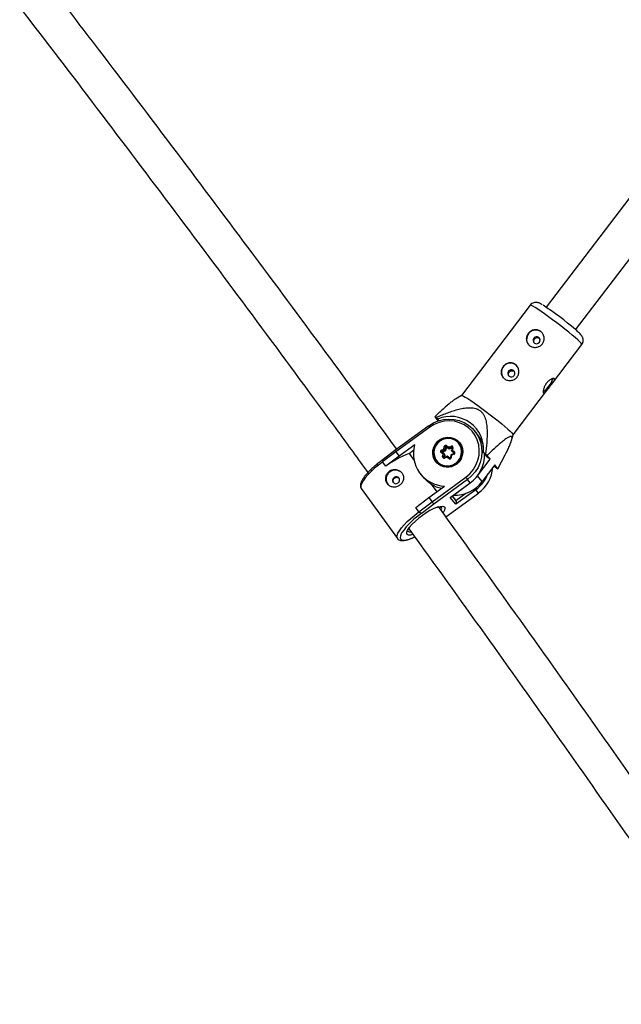
# Model space of a CAD drawing. Units: millimetres. Extents: x -3966 to 3966, y -4745 to 4745.
# Drawn here: x -997 to -737, y -1973 to -1549 of the extents above; entities that cross this region are included whole.
import ezdxf

# ---------------------------------------------------------------- set-up
doc = ezdxf.new("R2010")
doc.units = ezdxf.units.MM

msp = doc.modelspace()

# ---------------------------------------------------------------- linework, layer by layer
at = {"color": 7, "linetype": 'Continuous', "lineweight": 25}
for p, q in [((-716.85, -1603.05), (-769.75, -1672.5)), ((-757.04, -1682.22), (-707.21, -1616.8)), ((-776.64, -1671.64), (-806.26, -1710.53)), ((-767.46, -1705.81), (-754.36, -1688.61)), ((-783.98, -1727.5), (-769.1, -1707.96)), ((-806.25, -1710.52), (-808.89, -1712.1)), ((-817.8, -1719.78), (-816.49, -1721.4)), ((-816.51, -1720.67), (-817.36, -1720.05)), ((-816.49, -1721.4), (-816.66, -1721.62)), ((-815.94, -1721.37), (-816.51, -1720.67)), ((-816.35, -1721.5), (-816.49, -1721.4)), ((-820.38, -1723.57), (-834.94, -1734.19)), ((-819.96, -1724.17), (-834.54, -1734.8)), ((-799.33, -1727.28), (-800.49, -1725.85)), ((-807.29, -1730.59), (-806.85, -1731.04)), ((-784.64, -1729.86), (-783.98, -1727.48)), ((-834.54, -1734.8), (-840.23, -1739.12)), ((-834.94, -1734.19), (-840.07, -1738.08)), ((-834.54, -1734.8), (-833.18, -1736.68)), ((-826.43, -1731.76), (-833.18, -1736.68)), ((-828.86, -1735.52), (-826.88, -1734.08)), ((-814.18, -1735.8), (-815.07, -1735.12)), ((-814.91, -1734.11), (-813.85, -1733.66)), ((-814.76, -1734.88), (-814.79, -1734.86)), ((-813.7, -1735.7), (-814.76, -1734.88)), ((-813.43, -1734.02), (-814.7, -1734.55)), ((-814.4, -1734.93), (-814.7, -1734.55)), ((-813.13, -1734.39), (-814.4, -1734.93)), ((-813.85, -1733.66), (-813.67, -1732.54)), ((-813.22, -1732.67), (-813.43, -1734.02)), ((-813.13, -1734.39), (-813.43, -1734.02)), ((-812.91, -1733.04), (-813.22, -1732.67)), ((-812.91, -1733.04), (-813.13, -1734.39)), ((-811.83, -1733.35), (-812.9, -1732.54)), ((-812.6, -1732.91), (-812.9, -1732.54)), ((-812.72, -1732.14), (-811.83, -1732.82)), ((-811.53, -1733.72), (-812.6, -1732.91)), ((-811.83, -1732.82), (-810.77, -1732.37)), ((-810.56, -1732.82), (-811.83, -1733.35)), ((-811.53, -1733.72), (-811.83, -1733.35)), ((-810.33, -1733.22), (-811.53, -1733.72)), ((-810.3, -1733), (-810.51, -1734.35)), ((-809.44, -1735.18), (-810.5, -1734.37)), ((-810.2, -1734.74), (-810.5, -1734.37)), ((-809.38, -1735.37), (-810.2, -1734.74)), ((-809.97, -1732.98), (-810.15, -1734.11)), ((-810.15, -1734.11), (-809.26, -1734.78)), ((-806.85, -1731.27), (-807.08, -1730.98)), ((-806.28, -1732.1), (-806.85, -1731.27)), ((-838.87, -1740.99), (-840.23, -1739.12)), ((-833.18, -1736.68), (-838.87, -1740.99)), ((-828.86, -1735.52), (-826.65, -1738.58)), ((-817.11, -1739.09), (-816.88, -1739.38)), ((-814.36, -1736.92), (-814.18, -1735.8)), ((-813.69, -1735.7), (-813.9, -1737.05)), ((-813.39, -1736.07), (-813.69, -1735.7)), ((-812.38, -1736.71), (-813.65, -1737.24)), ((-813.39, -1736.07), (-813.57, -1737.21)), ((-812.5, -1737.08), (-813.56, -1737.53)), ((-811.61, -1737.76), (-812.5, -1737.08)), ((-811.3, -1737.53), (-812.37, -1736.71)), ((-810.77, -1736.04), (-810.98, -1737.38)), ((-809.5, -1735.51), (-810.77, -1736.04)), ((-810.48, -1736.24), (-810.66, -1737.36)), ((-809.42, -1735.79), (-810.48, -1736.24)), ((-799.36, -1745.12), (-793.91, -1737.97)), ((-795.91, -1735.8), (-796.75, -1735.17)), ((-796.75, -1735.17), (-795.32, -1736.94)), ((-795.22, -1736.36), (-795.91, -1735.8)), ((-793.91, -1737.97), (-795.32, -1736.94)), ((-793.91, -1737.97), (-795.22, -1736.36)), ((-838.85, -1741.02), (-838.87, -1740.99)), ((-791.9, -1740.46), (-797.34, -1747.61)), ((-792.18, -1740.83), (-791.88, -1741.19)), ((-790.6, -1742.08), (-791.9, -1740.46)), ((-791.88, -1741.19), (-791.04, -1741.81)), ((-823.88, -1744.4), (-823.05, -1745.43)), ((-818.94, -1756.36), (-804.37, -1745.73)), ((-803.64, -1746.72), (-818.18, -1757.32)), ((-802.48, -1748.15), (-803.64, -1746.72)), ((-797.34, -1747.61), (-799.36, -1745.12)), ((-849.45, -1750.58), (-833.86, -1772.13)), ((-820.3, -1754.48), (-813.55, -1749.56)), ((-819.25, -1748.8), (-816.92, -1752.02)), ((-811.11, -1754.45), (-802.48, -1748.15)), ((-810.87, -1754.32), (-802.45, -1748.17)), ((-800.08, -1751.12), (-808.71, -1757.41)), ((-798.92, -1752.55), (-800.08, -1751.12)), ((-825.99, -1758.8), (-820.3, -1754.48)), ((-820.3, -1754.48), (-818.94, -1756.36)), ((-812.96, -1762.83), (-798.9, -1752.57)), ((-808.71, -1757.41), (-811.11, -1754.45)), ((-810.14, -1753.78), (-810, -1753.96)), ((-808.64, -1755.84), (-810, -1753.96)), ((-824.64, -1760.67), (-825.99, -1758.8)), ((-824.64, -1760.67), (-818.94, -1756.36)), ((-818.18, -1757.32), (-823.11, -1761.06)), ((-815.63, -1759.15), (-815.12, -1758.48)), ((-824.61, -1760.71), (-824.58, -1760.74)), ((-823.11, -1761.06), (-823.06, -1761.11))]:
    msp.add_line(p, q, dxfattribs=at)
at = {"color": 8, "linetype": 'Continuous', "lineweight": 25}
for p, q in [((-810.32, -1733.12), (-810.56, -1732.82)), ((-813.74, -1737.26), (-813.9, -1737.05)), ((-809.41, -1735.21), (-809.44, -1735.18)), ((-809.39, -1735.24), (-809.44, -1735.18)), ((-812.99, -1762.81), (-798.92, -1752.55)), ((-810.24, -1753.85), (-808.64, -1755.84)), ((-808.64, -1755.84), (-804.3, -1752.67))]:
    msp.add_line(p, q, dxfattribs=at)
at = {"color": 8, "linetype": 'Continuous', "lineweight": 25, "flags": 128}
for points in [[(-754.36, -1688.61), (-754.4, -1688.42), (-754.7, -1688.01), (-755.29, -1687.39), (-756.14, -1686.58), (-757.24, -1685.6), (-758.54, -1684.49), (-760.03, -1683.26), (-761.66, -1681.95), (-763.39, -1680.59), (-765.17, -1679.22), (-766.97, -1677.87), (-768.72, -1676.59), (-770.39, -1675.39), (-771.94, -1674.32), (-773.31, -1673.39), (-774.49, -1672.64), (-775.43, -1672.09), (-776.12, -1671.74), (-776.53, -1671.61), (-776.64, -1671.64)], [(-815.07, -1735.12), (-815.02, -1735.06), (-814.97, -1735.01), (-814.92, -1734.96), (-814.88, -1734.92), (-814.84, -1734.9), (-814.8, -1734.88), (-814.77, -1734.88), (-814.76, -1734.88)], [(-840.2, -1739.15), (-841.99, -1740.51), (-843.68, -1741.92), (-845.22, -1743.33), (-846.58, -1744.71), (-847.72, -1746.03), (-848.62, -1747.25), (-849.25, -1748.34), (-849.6, -1749.28), (-849.65, -1750.05), (-849.45, -1750.58)], [(-811.3, -1737.52), (-811.32, -1737.52), (-811.34, -1737.52), (-811.38, -1737.54), (-811.42, -1737.56), (-811.46, -1737.6), (-811.51, -1737.65), (-811.56, -1737.7), (-811.61, -1737.76)], [(-816.3, -1758.55), (-815.47, -1758.33), (-814.54, -1758.23), (-813.87, -1758.35), (-813.48, -1758.69), (-813.38, -1759.24), (-813.58, -1759.98), (-814.07, -1760.88), (-814.16, -1761)], [(-833.86, -1772.14), (-834.06, -1771.6), (-834, -1770.84), (-833.66, -1769.89), (-833.03, -1768.8), (-832.13, -1767.58), (-830.99, -1766.26), (-829.63, -1764.88), (-828.09, -1763.47), (-826.4, -1762.07), (-824.61, -1760.7)], [(-827.3, -1770.49), (-828.28, -1770.69), (-829.08, -1770.69), (-829.62, -1770.46), (-829.86, -1770.01), (-829.81, -1769.36), (-829.46, -1768.54), (-828.83, -1767.57), (-828.76, -1767.46)], [(-831.94, -1769.6), (-832.23, -1770.11), (-832.6, -1771.05), (-832.68, -1771.81), (-832.45, -1772.37), (-831.94, -1772.72), (-831.15, -1772.84), (-830.1, -1772.74), (-828.82, -1772.42), (-827.34, -1771.88), (-826.21, -1771.38)]]:
    msp.add_lwpolyline(points, dxfattribs=at)
at = {"color": 7, "linetype": 'Continuous', "lineweight": 25, "flags": 128}
for points in [[(-774.82, -1687.95), (-774.29, -1688.2), (-773.69, -1688.22), (-773.13, -1688.01), (-772.67, -1687.61), (-772.41, -1687.07), (-772.37, -1686.48), (-772.55, -1685.92), (-772.94, -1685.49), (-773.48, -1685.24), (-774.07, -1685.22), (-774.64, -1685.43), (-775.09, -1685.83), (-775.36, -1686.37), (-775.4, -1686.96), (-775.21, -1687.52), (-774.82, -1687.95)], [(-785.7, -1702.24), (-785.17, -1702.48), (-784.57, -1702.51), (-784.01, -1702.3), (-783.56, -1701.9), (-783.29, -1701.36), (-783.25, -1700.77), (-783.44, -1700.21), (-783.83, -1699.78), (-784.36, -1699.53), (-784.96, -1699.51), (-785.52, -1699.72), (-785.97, -1700.12), (-786.24, -1700.66), (-786.28, -1701.25), (-786.09, -1701.81), (-785.7, -1702.24)], [(-806.25, -1710.52), (-805.98, -1710.55), (-805.43, -1710.79), (-804.62, -1711.24), (-803.56, -1711.89), (-802.27, -1712.73), (-800.81, -1713.73), (-799.2, -1714.87), (-797.48, -1716.12)], [(-797.48, -1716.12), (-795.7, -1717.44), (-793.91, -1718.8), (-792.14, -1720.17), (-790.46, -1721.51), (-788.89, -1722.78), (-787.49, -1723.96), (-786.29, -1725.01), (-785.31, -1725.9), (-784.59, -1726.62), (-784.14, -1727.14), (-783.98, -1727.45), (-783.98, -1727.48)], [(-820.36, -1723.6), (-818.38, -1722.38), (-816.25, -1721.47), (-814.02, -1720.9), (-811.73, -1720.68), (-809.45, -1720.82), (-807.24, -1721.31), (-805.14, -1722.14), (-803.21, -1723.29), (-801.5, -1724.74), (-800.04, -1726.44), (-798.88, -1728.35), (-798.04, -1730.44), (-797.55, -1732.64), (-797.41, -1734.9), (-797.63, -1737.16), (-798.2, -1739.38), (-799.12, -1741.5), (-800.35, -1743.46), (-801.87, -1745.21), (-803.64, -1746.72)], [(-804.37, -1745.73), (-802.64, -1744.24), (-801.17, -1742.5), (-800, -1740.56), (-799.17, -1738.46), (-798.68, -1736.27), (-798.57, -1734.04), (-798.82, -1731.83), (-799.44, -1729.71), (-800.41, -1727.74), (-801.7, -1725.96), (-803.27, -1724.42), (-805.09, -1723.18), (-807.1, -1722.25), (-809.24, -1721.67), (-811.47, -1721.45), (-813.72, -1721.6), (-815.92, -1722.12), (-818.02, -1722.98), (-819.96, -1724.17)], [(-820.36, -1723.6), (-820.38, -1723.58), (-820.38, -1723.57)], [(-808.44, -1740.1), (-809.77, -1740.86), (-811.23, -1741.3), (-812.74, -1741.4), (-814.22, -1741.15), (-815.58, -1740.56), (-816.77, -1739.68), (-817.7, -1738.53), (-818.34, -1737.2), (-818.65, -1735.74), (-818.6, -1734.24), (-818.21, -1732.78), (-817.49, -1731.44), (-816.49, -1730.28), (-815.25, -1729.38), (-813.85, -1728.78), (-812.35, -1728.51), (-810.85, -1728.59), (-809.41, -1729.01), (-808.13, -1729.75), (-807.06, -1730.77), (-806.27, -1732.02), (-805.79, -1733.42), (-805.66, -1734.91), (-805.88, -1736.4), (-806.44, -1737.81), (-807.31, -1739.07), (-808.44, -1740.1)], [(-814.31, -1729.51), (-815.58, -1730.23), (-816.65, -1731.22), (-817.46, -1732.42), (-817.96, -1733.78), (-818.13, -1735.2), (-817.95, -1736.61), (-817.43, -1737.92), (-816.61, -1739.06), (-815.52, -1739.96), (-814.25, -1740.57), (-812.85, -1740.85), (-811.41, -1740.79), (-810.02, -1740.39), (-808.75, -1739.67), (-807.68, -1738.68), (-806.87, -1737.48), (-806.37, -1736.12), (-806.2, -1734.7), (-806.38, -1733.29), (-806.9, -1731.98), (-807.72, -1730.84), (-808.81, -1729.94), (-810.08, -1729.33), (-811.48, -1729.05), (-812.92, -1729.11), (-814.31, -1729.51)], [(-810.5, -1734.37), (-810.51, -1734.35), (-810.5, -1734.33), (-810.48, -1734.3), (-810.45, -1734.27), (-810.4, -1734.24), (-810.35, -1734.21), (-810.29, -1734.17), (-810.22, -1734.14), (-810.15, -1734.11)], [(-817.1, -1739.33), (-817.32, -1739.01), (-817.9, -1737.84)], [(-812.5, -1737.08), (-812.48, -1737), (-812.47, -1736.92), (-812.45, -1736.85), (-812.43, -1736.79), (-812.41, -1736.75), (-812.39, -1736.72), (-812.38, -1736.71), (-812.36, -1736.72)], [(-810.77, -1736.05), (-810.77, -1736.04), (-810.77, -1736.04), (-810.75, -1736.04), (-810.73, -1736.06), (-810.69, -1736.08), (-810.65, -1736.11), (-810.6, -1736.15), (-810.54, -1736.19), (-810.48, -1736.24)], [(-816.88, -1739.38), (-816.6, -1739.7), (-816.44, -1739.86)], [(-835.31, -1745.82), (-835.72, -1746.26), (-835.93, -1746.82), (-835.92, -1747.41), (-835.68, -1747.94), (-835.25, -1748.34), (-834.7, -1748.53), (-834.1, -1748.5), (-833.55, -1748.24), (-833.14, -1747.8), (-832.93, -1747.24), (-832.94, -1746.65), (-833.18, -1746.12), (-833.61, -1745.72), (-834.16, -1745.53), (-834.76, -1745.56), (-835.31, -1745.82)], [(-801.28, -1747.2), (-800.87, -1746.82), (-799.36, -1745.12)], [(-802.48, -1748.15), (-802.46, -1748.17), (-802.45, -1748.17)], [(-811.11, -1754.45), (-810.95, -1754.37), (-810.87, -1754.32)], [(-798.9, -1752.57), (-798.9, -1752.57), (-798.92, -1752.55)]]:
    msp.add_lwpolyline(points, dxfattribs=at)
at = {"color": 7, "linetype": 'Continuous', "lineweight": 25}
for centre, radius, start, end in [((-837.15, -1774.49), 122.22, 49.1025, 57.2681), ((-774.27, -1686.24), 3.9, 40.4455, 217.4688), ((-785.15, -1700.53), 3.9, 40.4455, 217.4688), ((-776.65, -1700.41), 10.2, 303.5848, 344.0147), ((-837.39, -1753.15), 38.69, 58.8196, 59.5831), ((-810.96, -1733.82), 14.27, 354.5421, 112.8871), ((-812.04, -1735.19), 6.4, 111.5603, 217.531), ((-811.89, -1734.95), 6.24, 39.5584, 113.586), ((-810.08, -1735.97), 13.82, 15.4034, 38.926), ((-832.07, -1732.76), 3.2, 206.482, 219.6503), ((-813.01, -1735.61), 13.97, 164.0103, 267.7575), ((-814.7, -1734.66), 0.591, 111.2168, 230.9726), ((-812.42, -1733.2), 2.66, 200.0037, 210.584), ((-814.32, -1735.12), 0.206, 112.6328, 166.1821), ((-816.19, -1736.89), 3.98, 46.0399, 53.9602), ((-813.07, -1732.63), 0.607, 54.115, 171.3389), ((-813.72, -1733.57), 1.03, 60.8045, 87.5515), ((-813.02, -1732.7), 0.202, 54.115, 171.3389), ((-812.71, -1733.07), 0.202, 54.115, 171.3389), ((-812.34, -1732.55), 0.557, 132.5369, 178.5135), ((-810.71, -1733.09), 1.16, 166.3909, 192.9265), ((-810.53, -1732.89), 0.571, 351.1267, 114.1296), ((-808.27, -1731.46), 2.66, 200.0037, 210.584), ((-808.88, -1735.19), 0.557, 132.5369, 178.5135), ((-809.63, -1735.24), 0.591, 291.2168, 50.9726), ((-839.65, -1738.68), 0.73, 124.9283, 217.3902), ((-815.3, -1771.95), 38.86, 110.4136, 127.2858), ((-813.8, -1737.01), 0.571, 171.1267, 294.1296), ((-814.4, -1737.94), 1.03, 60.8045, 87.5515), ((-813.81, -1736.43), 0.735, 80.986, 120.851), ((-811.26, -1737.27), 0.607, 234.115, 351.3389), ((-811.21, -1736), 14.96, 305.7076, 0.8021), ((-834.82, -1746.55), 3.9, 40.4907, 217.4237), ((-807.74, -1740.34), 15.06, 305.865, 355.3771), ((-771.01, -1708.71), 38.69, 238.8196, 239.5831), ((-809.19, -1738.65), 14.85, 267.843, 322.9088), ((-773.73, -1723.78), 37.69, 215.6151, 217.4855), ((-809.04, -1738.8), 15.23, 306.0371, 338.6787), ((-811.97, -1736.7), 14.13, 238.9773, 258.1596), ((-809.78, -1756.57), 1.36, 321.7249, 32.8224), ((-806, -1786.12), 29.43, 110.4926, 140.6556), ((-810.16, -1750.23), 10.7, 214.8782, 221.4726), ((-806.5, -1787.33), 31.01, 122.2821, 145.1277), ((-823.61, -1759.83), 1.33, 219.4561, 292.2642)]:
    msp.add_arc(centre, radius, start, end, dxfattribs=at)
at = {"color": 8, "linetype": 'Continuous', "lineweight": 25}
for centre, radius, start, end in [((-809.4, -1716.31), 13.17, 213.4681, 216.66), ((-812.2, -1734.9), 6.45, 220.4629, 37.4515), ((-814.63, -1734.74), 0.198, 111.432, 217.7754), ((-810.48, -1732.99), 0.194, 40.3056, 113.4576), ((-810.1, -1733.49), 0.528, 75.5308, 111.831), ((-813.72, -1737.08), 0.189, 170.7361, 219.436), ((-812.94, -1737.18), 0.714, 184.9127, 209.0846), ((-810.79, -1737.88), 0.532, 75.6318, 111.5795), ((-808.52, -1735.36), 0.994, 188.3602, 205.6575), ((-783.77, -1738.46), 20.65, 216.1555, 217.8089), ((-816.21, -1759.01), 1.43, 325.7592, 24.8421), ((-828.49, -1767.77), 1.56, 230.9539, 285.6206)]:
    msp.add_arc(centre, radius, start, end, dxfattribs=at)
at = {"color": 7, "linetype": 'Continuous', "lineweight": 25}
for points, knots in [([(-834.16, -1733.62), (-843.63, -1720.67), (-864.04, -1692.75), (-895.69, -1650.09), (-929.07, -1605.59), (-958.52, -1566.75), (-976.94, -1542.81), (-984.05, -1533.57)], [0, 0, 0, 0, 0.192445, 0.41496, 0.637476, 0.859991, 1, 1, 1, 1]), ([(-996.73, -1543.3), (-995.43, -1544.97), (-982.81, -1561.3), (-959.09, -1592.47), (-925.59, -1636.81), (-892.38, -1681.38), (-866.04, -1717.02), (-850.87, -1737.88), (-846.6, -1743.75)], [0, 0, 0, 0, 0.025372, 0.247297, 0.469222, 0.691147, 0.913071, 1, 1, 1, 1]), ([(-771.46, -1671.42), (-771.56, -1671.36), (-772.01, -1671.08), (-772.49, -1670.84), (-773.12, -1670.6), (-773.69, -1670.46), (-774.37, -1670.41), (-775.15, -1670.55), (-775.93, -1670.94), (-776.46, -1671.33), (-776.62, -1671.63), (-776.63, -1671.65)], [0, 0, 0, 0, 0.075259, 0.339136, 0.467945, 0.565369, 0.660689, 0.762988, 0.873706, 0.989395, 1, 1, 1, 1]), ([(-772.14, -1682.86), (-771.94, -1683), (-771.76, -1683.17), (-771.43, -1683.54), (-771.27, -1683.75), (-771.02, -1684.19), (-770.91, -1684.41), (-770.74, -1684.89), (-770.68, -1685.15), (-770.6, -1685.65), (-770.59, -1685.9), (-770.62, -1686.42), (-770.65, -1686.67), (-770.78, -1687.17), (-770.86, -1687.41), (-771.08, -1687.87), (-771.22, -1688.09), (-771.53, -1688.5), (-771.7, -1688.69), (-772.09, -1689.02), (-772.3, -1689.17), (-772.75, -1689.42), (-772.98, -1689.53), (-773.47, -1689.69), (-773.72, -1689.74), (-774.23, -1689.81), (-774.49, -1689.82), (-775, -1689.79), (-775.25, -1689.75), (-775.75, -1689.62), (-775.98, -1689.54), (-776.44, -1689.32), (-776.66, -1689.2), (-777.06, -1688.9), (-777.24, -1688.74), (-777.57, -1688.38), (-777.71, -1688.18), (-777.95, -1687.77), (-778.05, -1687.55), (-778.2, -1687.09), (-778.25, -1686.86), (-778.3, -1686.39), (-778.3, -1686.14), (-778.25, -1685.66), (-778.2, -1685.42), (-778.06, -1684.94), (-777.97, -1684.71), (-777.74, -1684.26), (-777.6, -1684.04), (-777.29, -1683.64), (-777.12, -1683.45), (-776.74, -1683.1), (-776.54, -1682.94), (-776.11, -1682.67), (-775.89, -1682.55), (-775.42, -1682.36), (-775.18, -1682.29), (-774.7, -1682.2), (-774.45, -1682.17), (-773.96, -1682.18), (-773.72, -1682.2), (-773.24, -1682.31), (-773.01, -1682.38), (-772.56, -1682.58), (-772.35, -1682.71), (-772.14, -1682.86)], [0, 0, 0, 0, 0.03125, 0.03125, 0.0625, 0.0625, 0.09375, 0.09375, 0.125, 0.125, 0.15625, 0.15625, 0.1875, 0.1875, 0.21875, 0.21875, 0.25, 0.25, 0.28125, 0.28125, 0.3125, 0.3125, 0.34375, 0.34375, 0.375, 0.375, 0.40625, 0.40625, 0.4375, 0.4375, 0.46875, 0.46875, 0.5, 0.5, 0.53125, 0.53125, 0.5625, 0.5625, 0.59375, 0.59375, 0.625, 0.625, 0.65625, 0.65625, 0.6875, 0.6875, 0.71875, 0.71875, 0.75, 0.75, 0.78125, 0.78125, 0.8125, 0.8125, 0.84375, 0.84375, 0.875, 0.875, 0.90625, 0.90625, 0.9375, 0.9375, 0.96875, 0.96875, 1, 1, 1, 1]), ([(-754.38, -1688.61), (-754.36, -1688.58), (-754.1, -1688.33), (-753.86, -1687.71), (-753.71, -1686.9), (-753.77, -1686.18), (-753.95, -1685.58), (-754.19, -1685.11), (-754.46, -1684.71), (-754.82, -1684.26), (-755.35, -1683.71), (-756.07, -1683.03), (-756.69, -1682.48), (-756.97, -1682.23)], [0, 0, 0, 0, 0.010211, 0.097105, 0.17111, 0.237631, 0.299867, 0.362412, 0.433369, 0.528151, 0.690047, 0.86201, 1, 1, 1, 1]), ([(-774.92, -1687.86), (-774.97, -1687.74), (-775.11, -1687.48), (-775.13, -1687), (-774.99, -1686.51), (-774.69, -1686.07), (-774.28, -1685.75), (-773.79, -1685.57), (-773.29, -1685.56), (-772.85, -1685.69), (-772.64, -1685.88), (-772.56, -1685.95)], [0, 0, 0, 0, 0.093452, 0.212225, 0.331846, 0.450174, 0.56708, 0.684652, 0.803927, 0.923314, 1, 1, 1, 1]), ([(-783.03, -1697.15), (-782.83, -1697.29), (-782.64, -1697.46), (-782.31, -1697.83), (-782.16, -1698.04), (-781.9, -1698.47), (-781.79, -1698.7), (-781.62, -1699.18), (-781.56, -1699.43), (-781.49, -1699.94), (-781.47, -1700.19), (-781.5, -1700.71), (-781.54, -1700.96), (-781.66, -1701.46), (-781.75, -1701.7), (-781.97, -1702.16), (-782.1, -1702.38), (-782.41, -1702.79), (-782.59, -1702.98), (-782.97, -1703.31), (-783.18, -1703.46), (-783.63, -1703.71), (-783.87, -1703.81), (-784.35, -1703.97), (-784.6, -1704.03), (-785.11, -1704.1), (-785.37, -1704.1), (-785.88, -1704.07), (-786.14, -1704.03), (-786.63, -1703.91), (-786.87, -1703.83), (-787.33, -1703.61), (-787.54, -1703.48), (-787.94, -1703.19), (-788.12, -1703.03), (-788.45, -1702.66), (-788.59, -1702.47), (-788.83, -1702.06), (-788.93, -1701.84), (-789.08, -1701.38), (-789.13, -1701.15), (-789.18, -1700.67), (-789.18, -1700.43), (-789.13, -1699.95), (-789.09, -1699.71), (-788.95, -1699.23), (-788.85, -1699), (-788.62, -1698.55), (-788.49, -1698.33), (-788.17, -1697.92), (-788, -1697.73), (-787.63, -1697.39), (-787.42, -1697.23), (-786.99, -1696.96), (-786.77, -1696.84), (-786.3, -1696.65), (-786.06, -1696.58), (-785.58, -1696.49), (-785.33, -1696.46), (-784.84, -1696.47), (-784.6, -1696.49), (-784.13, -1696.59), (-783.89, -1696.67), (-783.44, -1696.87), (-783.23, -1697), (-783.03, -1697.15)], [0, 0, 0, 0, 0.03125, 0.03125, 0.0625, 0.0625, 0.09375, 0.09375, 0.125, 0.125, 0.15625, 0.15625, 0.1875, 0.1875, 0.21875, 0.21875, 0.25, 0.25, 0.28125, 0.28125, 0.3125, 0.3125, 0.34375, 0.34375, 0.375, 0.375, 0.40625, 0.40625, 0.4375, 0.4375, 0.46875, 0.46875, 0.5, 0.5, 0.53125, 0.53125, 0.5625, 0.5625, 0.59375, 0.59375, 0.625, 0.625, 0.65625, 0.65625, 0.6875, 0.6875, 0.71875, 0.71875, 0.75, 0.75, 0.78125, 0.78125, 0.8125, 0.8125, 0.84375, 0.84375, 0.875, 0.875, 0.90625, 0.90625, 0.9375, 0.9375, 0.96875, 0.96875, 1, 1, 1, 1]), ([(-785.8, -1702.15), (-785.86, -1702.03), (-785.99, -1701.77), (-786.01, -1701.29), (-785.87, -1700.8), (-785.58, -1700.36), (-785.16, -1700.04), (-784.68, -1699.85), (-784.17, -1699.85), (-783.73, -1699.98), (-783.52, -1700.17), (-783.44, -1700.24)], [0, 0, 0, 0, 0.093452, 0.212225, 0.331846, 0.450174, 0.56708, 0.684652, 0.803927, 0.923314, 1, 1, 1, 1]), ([(-768.28, -1706.88), (-768.44, -1707.09), (-768.59, -1707.29), (-768.89, -1707.68), (-769.04, -1707.87), (-769.31, -1708.24), (-769.45, -1708.41), (-769.7, -1708.72), (-769.82, -1708.87), (-770.04, -1709.12), (-770.14, -1709.23), (-770.33, -1709.4), (-770.42, -1709.47), (-770.57, -1709.55), (-770.65, -1709.57), (-770.77, -1709.57), (-770.82, -1709.54), (-770.91, -1709.43), (-770.94, -1709.35), (-770.99, -1709.15), (-771, -1709.03), (-771, -1708.75), (-770.99, -1708.59), (-770.94, -1708.24), (-770.9, -1708.05), (-770.8, -1707.65), (-770.74, -1707.44), (-770.58, -1707.01), (-770.49, -1706.78), (-770.28, -1706.34), (-770.16, -1706.12), (-769.9, -1705.68), (-769.75, -1705.47), (-769.44, -1705.06), (-769.28, -1704.87), (-768.93, -1704.5), (-768.75, -1704.34), (-768.4, -1704.03), (-768.21, -1703.89), (-767.86, -1703.66), (-767.69, -1703.56), (-767.35, -1703.39), (-767.19, -1703.32), (-766.9, -1703.22), (-766.76, -1703.19), (-766.53, -1703.16), (-766.42, -1703.16), (-766.26, -1703.2), (-766.19, -1703.24), (-766.11, -1703.34), (-766.08, -1703.41), (-766.08, -1703.58), (-766.1, -1703.68), (-766.18, -1703.9), (-766.24, -1704.03), (-766.39, -1704.31), (-766.48, -1704.45), (-766.7, -1704.77), (-766.82, -1704.94), (-767.08, -1705.3), (-767.22, -1705.48), (-767.51, -1705.87), (-767.66, -1706.07), (-767.97, -1706.47), (-768.13, -1706.67), (-768.28, -1706.88)], [0, 0, 0, 0, 0.03125, 0.03125, 0.0625, 0.0625, 0.09375, 0.09375, 0.125, 0.125, 0.15625, 0.15625, 0.1875, 0.1875, 0.21875, 0.21875, 0.25, 0.25, 0.28125, 0.28125, 0.3125, 0.3125, 0.34375, 0.34375, 0.375, 0.375, 0.40625, 0.40625, 0.4375, 0.4375, 0.46875, 0.46875, 0.5, 0.5, 0.53125, 0.53125, 0.5625, 0.5625, 0.59375, 0.59375, 0.625, 0.625, 0.65625, 0.65625, 0.6875, 0.6875, 0.71875, 0.71875, 0.75, 0.75, 0.78125, 0.78125, 0.8125, 0.8125, 0.84375, 0.84375, 0.875, 0.875, 0.90625, 0.90625, 0.9375, 0.9375, 0.96875, 0.96875, 1, 1, 1, 1]), ([(-808.88, -1712.12), (-809.1, -1712.25), (-809.68, -1712.6), (-811.44, -1713.96), (-814.2, -1716.36), (-816.59, -1718.64), (-817.8, -1719.78)], [0, 0, 0, 0, 0.087858, 0.23389, 0.614298, 1, 1, 1, 1]), ([(-817.36, -1720.05), (-815.83, -1719.38), (-814.29, -1718.74), (-811.96, -1717.87), (-811.18, -1717.59), (-809.6, -1717.07), (-808.8, -1716.82), (-807.19, -1716.39), (-806.37, -1716.2), (-804.73, -1715.92), (-803.91, -1715.82), (-802.68, -1715.78), (-802.27, -1715.79), (-801.44, -1715.85), (-801.02, -1715.9), (-800.21, -1716.08), (-799.82, -1716.21), (-799.25, -1716.45), (-799.06, -1716.54), (-798.7, -1716.75), (-798.53, -1716.86), (-798.03, -1717.21), (-797.73, -1717.49), (-797.18, -1718.1), (-796.94, -1718.44), (-796.53, -1719.14), (-796.35, -1719.51), (-796.04, -1720.28), (-795.92, -1720.67), (-795.59, -1721.86), (-795.45, -1722.67), (-795.31, -1723.9), (-795.27, -1724.31), (-795.22, -1725.14), (-795.2, -1725.55), (-795.18, -1726.78), (-795.19, -1727.6), (-795.25, -1729.25), (-795.3, -1730.07), (-795.5, -1732.52), (-795.68, -1734.16), (-795.91, -1735.8)], [0, 0, 0, 0, 0.125, 0.125, 0.1875, 0.1875, 0.25, 0.25, 0.3125, 0.3125, 0.375, 0.375, 0.40625, 0.40625, 0.4375, 0.4375, 0.46875, 0.46875, 0.484375, 0.484375, 0.5, 0.5, 0.53125, 0.53125, 0.5625, 0.5625, 0.59375, 0.59375, 0.625, 0.625, 0.6875, 0.6875, 0.71875, 0.71875, 0.75, 0.75, 0.8125, 0.8125, 0.875, 0.875, 1, 1, 1, 1]), ([(-790.6, -1742.08), (-789.86, -1740.75), (-789.13, -1739.42), (-787.74, -1736.8), (-787.07, -1735.51), (-786.15, -1733.62), (-785.86, -1733), (-785.46, -1732.1), (-785.34, -1731.8), (-785.1, -1731.22), (-784.99, -1730.94), (-784.7, -1730.12), (-784.55, -1729.62), (-784.46, -1729), (-784.45, -1728.81), (-784.48, -1728.5), (-784.53, -1728.38), (-784.68, -1728.21), (-784.78, -1728.16), (-785.03, -1728.14), (-785.18, -1728.16), (-785.68, -1728.31), (-786.07, -1728.52), (-786.92, -1729.07), (-787.37, -1729.39), (-788.29, -1730.1), (-788.76, -1730.49), (-790.2, -1731.7), (-791.2, -1732.6), (-793.2, -1734.44), (-794.21, -1735.39), (-795.22, -1736.36)], [0, 0, 0, 0, 0.125, 0.125, 0.25, 0.25, 0.3125, 0.3125, 0.34375, 0.34375, 0.375, 0.375, 0.4375, 0.4375, 0.46875, 0.46875, 0.5, 0.5, 0.53125, 0.53125, 0.5625, 0.5625, 0.625, 0.625, 0.6875, 0.6875, 0.75, 0.75, 0.875, 0.875, 1, 1, 1, 1]), ([(-810.34, -1732.87), (-810.33, -1732.88), (-810.31, -1732.9), (-810.29, -1732.95), (-810.3, -1732.99), (-810.3, -1733)], [0, 0, 0, 0, 0.215781, 0.730172, 1, 1, 1, 1]), ([(-840.02, -1738.12), (-840.17, -1738.22), (-840.89, -1738.73), (-842.15, -1739.69), (-843.74, -1741), (-845.21, -1742.32), (-846.52, -1743.63), (-847.65, -1744.9), (-848.58, -1746.12), (-849.29, -1747.27), (-849.72, -1748.3), (-849.88, -1749.21), (-849.81, -1749.99), (-849.55, -1750.39), (-849.44, -1750.56)], [0, 0, 0, 0, 0.024828, 0.118452, 0.212183, 0.306056, 0.400215, 0.494873, 0.590381, 0.687368, 0.786957, 0.872079, 0.944011, 1, 1, 1, 1]), ([(-813.65, -1737.24), (-813.67, -1737.25), (-813.71, -1737.26), (-813.78, -1737.26), (-813.83, -1737.23), (-813.85, -1737.21), (-813.86, -1737.2)], [0, 0, 0, 0, 0.241379, 0.498053, 0.790617, 1, 1, 1, 1]), ([(-810.98, -1737.38), (-810.99, -1737.4), (-811, -1737.44), (-811.04, -1737.5), (-811.1, -1737.54), (-811.16, -1737.56), (-811.23, -1737.56), (-811.27, -1737.55), (-811.3, -1737.53), (-811.3, -1737.53)], [0, 0, 0, 0, 0.167856, 0.309195, 0.45717, 0.604316, 0.759154, 0.932788, 1, 1, 1, 1]), ([(-809.41, -1735.21), (-809.41, -1735.22), (-809.38, -1735.24), (-809.37, -1735.29), (-809.37, -1735.36), (-809.4, -1735.42), (-809.44, -1735.47), (-809.48, -1735.5), (-809.5, -1735.5), (-809.5, -1735.51)], [0, 0, 0, 0, 0.069829, 0.308009, 0.499971, 0.667184, 0.823349, 0.978797, 1, 1, 1, 1]), ([(-837.32, -1743.13), (-837.53, -1743.29), (-837.72, -1743.46), (-838.06, -1743.84), (-838.22, -1744.04), (-838.48, -1744.49), (-838.59, -1744.72), (-838.76, -1745.2), (-838.82, -1745.45), (-838.9, -1745.96), (-838.91, -1746.21), (-838.89, -1746.73), (-838.85, -1746.98), (-838.74, -1747.47), (-838.66, -1747.71), (-838.45, -1748.17), (-838.32, -1748.39), (-838.04, -1748.79), (-837.87, -1748.97), (-837.51, -1749.3), (-837.32, -1749.44), (-836.69, -1749.81), (-836.23, -1749.96), (-835.5, -1750.04), (-835.26, -1750.04), (-834.77, -1750), (-834.52, -1749.96), (-834.04, -1749.82), (-833.8, -1749.73), (-833.35, -1749.51), (-833.12, -1749.38), (-832.71, -1749.07), (-832.52, -1748.91), (-832.16, -1748.53), (-832, -1748.34), (-831.72, -1747.92), (-831.6, -1747.69), (-831.41, -1747.24), (-831.34, -1747), (-831.24, -1746.53), (-831.21, -1746.28), (-831.21, -1745.8), (-831.24, -1745.56), (-831.34, -1745.08), (-831.41, -1744.85), (-831.61, -1744.41), (-831.73, -1744.19), (-832.02, -1743.79), (-832.19, -1743.61), (-832.55, -1743.27), (-832.76, -1743.12), (-833.19, -1742.85), (-833.42, -1742.74), (-833.9, -1742.56), (-834.15, -1742.5), (-834.65, -1742.41), (-834.91, -1742.4), (-835.42, -1742.41), (-835.68, -1742.44), (-836.18, -1742.56), (-836.42, -1742.64), (-836.89, -1742.85), (-837.11, -1742.98), (-837.32, -1743.13)], [0, 0, 0, 0, 0.03125, 0.03125, 0.0625, 0.0625, 0.09375, 0.09375, 0.125, 0.125, 0.15625, 0.15625, 0.1875, 0.1875, 0.21875, 0.21875, 0.25, 0.25, 0.28125, 0.28125, 0.3125, 0.3125, 0.375, 0.375, 0.40625, 0.40625, 0.4375, 0.4375, 0.46875, 0.46875, 0.5, 0.5, 0.53125, 0.53125, 0.5625, 0.5625, 0.59375, 0.59375, 0.625, 0.625, 0.65625, 0.65625, 0.6875, 0.6875, 0.71875, 0.71875, 0.75, 0.75, 0.78125, 0.78125, 0.8125, 0.8125, 0.84375, 0.84375, 0.875, 0.875, 0.90625, 0.90625, 0.9375, 0.9375, 0.96875, 0.96875, 1, 1, 1, 1]), ([(-835.51, -1748.11), (-835.56, -1748.01), (-835.7, -1747.77), (-835.75, -1747.3), (-835.65, -1746.79), (-835.41, -1746.36), (-835.18, -1746.17), (-835.09, -1746.09)], [0, 0, 0, 0, 0.150522, 0.376348, 0.605056, 0.835348, 1, 1, 1, 1]), ([(-835.09, -1746.09), (-834.94, -1746), (-834.64, -1745.82), (-834.11, -1745.77), (-833.6, -1745.86), (-833.32, -1746.06), (-833.18, -1746.16)], [0, 0, 0, 0, 0.250514, 0.500942, 0.753641, 1, 1, 1, 1]), ([(-819.25, -1748.8), (-819.38, -1748.72), (-820.37, -1748.05), (-821.8, -1746.97), (-822.69, -1745.76), (-822.97, -1745.37)], [0, 0, 0, 0, 0.091481, 0.710842, 1, 1, 1, 1]), ([(-816.56, -1758.74), (-816.4, -1758.69), (-815.91, -1758.52), (-815.35, -1758.44), (-814.9, -1758.45), (-814.86, -1758.47), (-814.85, -1758.48)], [0, 0, 0, 0, 0.152604, 0.473283, 0.745473, 1, 1, 1, 1]), ([(-671.72, -1963.14), (-681.37, -1949.12), (-701.54, -1919.81), (-732.55, -1875.44), (-764.68, -1829.99), (-792.42, -1791.15), (-809.55, -1767.54), (-815.79, -1758.93)], [0, 0, 0, 0, 0.204308, 0.426999, 0.64969, 0.872381, 1, 1, 1, 1]), ([(-824.61, -1760.7), (-824.52, -1760.83), (-824.39, -1760.94), (-824.11, -1761.09), (-823.96, -1761.14), (-823.68, -1761.19), (-823.55, -1761.2), (-823.29, -1761.18), (-823.17, -1761.15), (-823.06, -1761.11)], [0, 0, 0, 0, 0.25, 0.25, 0.5, 0.5, 0.75, 0.75, 1, 1, 1, 1]), ([(-829.45, -1769.04), (-829.45, -1769.04), (-829.44, -1769.08), (-829.45, -1768.88), (-829.26, -1768.42), (-828.96, -1767.87), (-828.64, -1767.45), (-828.52, -1767.3)], [0, 0, 0, 0, 0.052737, 0.302073, 0.565093, 0.83952, 1, 1, 1, 1]), ([(-828.98, -1767.95), (-828.22, -1769), (-816.54, -1785.02), (-794.19, -1816.2), (-761.94, -1861.49), (-729.98, -1907.01), (-704.16, -1944.13), (-689.09, -1966.14), (-684.49, -1972.86)], [0, 0, 0, 0, 0.015462, 0.237259, 0.459056, 0.680853, 0.902649, 1, 1, 1, 1]), ([(-833.84, -1772.13), (-833.82, -1772.17), (-833.68, -1772.43), (-833.19, -1772.76), (-832.45, -1773.03), (-831.54, -1773.09), (-830.42, -1772.97), (-829.07, -1772.61), (-827.7, -1772.12), (-826.74, -1771.68), (-826.34, -1771.49)], [0, 0, 0, 0, 0.016582, 0.136047, 0.255533, 0.390949, 0.550038, 0.717192, 0.880262, 1, 1, 1, 1])]:
    msp.add_open_spline(points, degree=3, knots=knots, dxfattribs=at)

doc.saveas('drawing.dxf')
